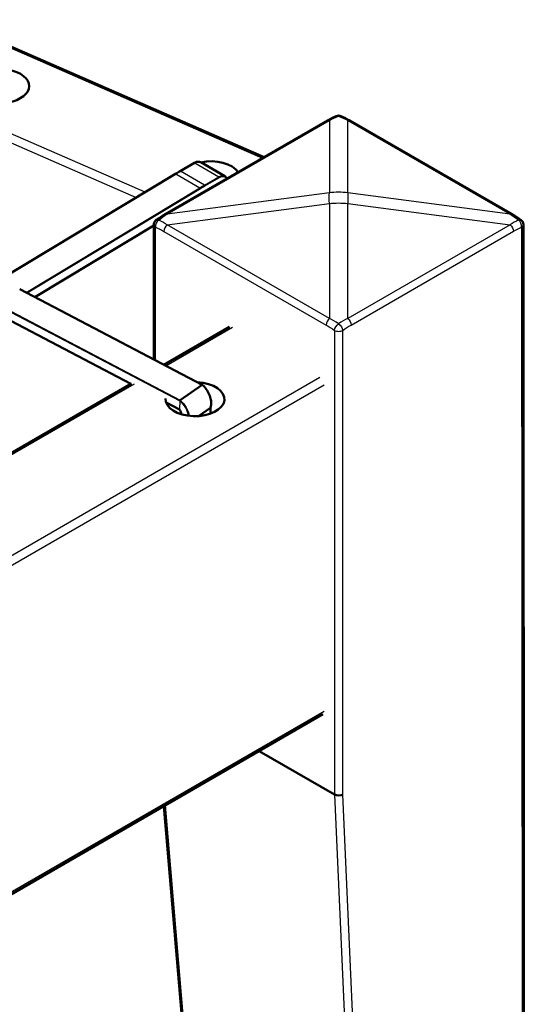
# Model space of a CAD drawing. Units: millimetres. Extents: x 0 to 420, y 0 to 273.
# Drawn here: x 315 to 324, y 206 to 223 of the extents above; entities that cross this region are included whole.
import ezdxf

# ---------------------------------------------------------------- set-up
doc = ezdxf.new("R2010")
doc.units = ezdxf.units.MM
doc.header["$LTSCALE"] = 0.75
doc.layers.add('Visible', color=7, linetype='Continuous', lineweight=50)
doc.layers.add('Visible Narrow', color=7, linetype='Continuous', lineweight=25)

msp = doc.modelspace()

# ---------------------------------------------------------------- linework, layer by layer
at = {"layer": 'Visible', "extrusion": (0.707107, -0.408248, 0.57735)}
for p, q in [((292.4503, 232.5365), (319.1214, 220.8858)), ((320.1977, 221.5072), (317.4392, 219.9146)), ((323.3382, 219.9163), (320.5797, 221.5073)), ((317.6949, 220.6476), (317.9402, 220.7893)), ((318.0452, 220.7987), (318.4553, 220.5619)), ((314.6391, 218.8078), (317.6183, 220.6024)), ((315.2267, 218.5076), (317.2482, 219.7253)), ((317.2482, 219.7372), (317.2491, 217.4477)), ((323.545, 183.3887), (323.5293, 219.7391)), ((314.9691, 218.6427), (318.072, 217.0165)), ((314.5842, 218.2229), (316.8569, 217.0318)), ((318.5353, 218.0009), (317.4211, 217.3576)), ((316.8678, 217.0381), (313.6609, 215.1867)), ((318.0677, 217.0156), (317.6983, 216.7574)), ((317.458, 216.7168), (317.6865, 216.597)), ((318.2099, 216.6258), (318.0087, 216.4852)), ((318.2122, 216.6289), (318.2123, 216.5265)), ((320.1227, 211.4177), (291.3587, 194.8108)), ((319.0408, 210.793), (320.3214, 210.0544)), ((319.6617, 183.3792), (317.42, 209.8573))]:
    msp.add_line(p, q, dxfattribs=at)
at = {"layer": 'Visible'}
for centre, radius, start, end in [((321.0117, 220.1005), 1.6253, 114.10353, 120.05699), ((319.7665, 220.1007), 1.6248, 59.96774, 65.92155), ((320.0907, 216.4984), 4.7912, 120.00302, 121.06688), ((318.3967, 218.2629), 1.9092, 120.10058, 125.41404), ((322.3816, 218.2644), 1.9089, 54.61099, 59.92417)]:
    msp.add_arc(centre, radius, start, end, dxfattribs=at)
at = {"layer": 'Visible', "extrusion": (-1e-16, -2e-16, -1)}
for centre, start, end in [((-320.3887, 221.4927), 65.95949, 114.01534), ((-317.3482, 219.7373), 359.9752, 54.67712), ((-323.4293, 219.739), 125.29779, 179.9752)]:
    msp.add_arc(centre, 0.1, start, end, dxfattribs=at)
at = {"layer": 'Visible', "extrusion": (-1e-16, -1e-16, -1)}
msp.add_arc((-317.5243, 216.4932), 0.1925, 147.1338, 173.06602, dxfattribs=at)
at = {"layer": 'Visible'}
for centre, major_axis, ratio, start_param, end_param in [((314.632, 222.0934), (0.5, 0.0011), 0.5787668, 4.5303091, 8.3464573), ((318.2195, 220.5263), (0.5, 0.0011), 0.5787668, 0.375917, 1.9219421), ((318.0673, 217.0076), (0.00464, 0.00886), 0.4937138, -0.1231943, 0.7614213), ((317.6979, 216.7494), (0.00464, 0.00886), 0.4937138, 0.7614213, 2.3322176), ((317.6917, 216.6056), (0.00464, 0.00886), 0.4937138, 2.3322176, 2.8596227), ((320.3921, 210.0972), (0.1, 0.0022), 0.5909156, 3.9139917, 5.484788)]:
    msp.add_ellipse(centre, major_axis=major_axis, ratio=ratio, start_param=start_param, end_param=end_param, dxfattribs=at)
at = {"layer": 'Visible', "extrusion": (-2e-16, 0, -1)}
msp.add_ellipse((317.9489, 216.7717), major_axis=(0.5, 0.0002), ratio=0.5770615, start_param=-1.4874342, end_param=3.1882834, dxfattribs=at)
at = {"layer": 'Visible', "extrusion": (-3e-16, -2e-16, -1)}
msp.add_ellipse((318.2022, 216.6295), major_axis=(0.01, 0), ratio=0.5771543, start_param=0.2143862, end_param=0.6905946, dxfattribs=at)
at = {"layer": 'Visible'}
msp.add_open_spline([(318.0452, 220.7987), (318.0394, 220.802), (318.0332, 220.8045), (318.0202, 220.8079), (318.0133, 220.8088), (317.9993, 220.809), (317.992, 220.8082), (317.9774, 220.8053), (317.97, 220.8031), (317.9551, 220.7972), (317.9476, 220.7935), (317.9402, 220.7893)], degree=3, knots=[0.78539816, 0.78539816, 0.78539816, 0.78539816, 0.9424778, 0.9424778, 1.09955743, 1.09955743, 1.25663706, 1.25663706, 1.41371669, 1.41371669, 1.57079633, 1.57079633, 1.57079633, 1.57079633], dxfattribs=at)
at = {"layer": 'Visible', "extrusion": (1.26327e-11, 1.0231e-11, -1)}
msp.add_open_spline([(318.4897, 220.5211), (318.4879, 220.5254), (318.4859, 220.5295), (318.48, 220.5394), (318.4759, 220.5448), (318.4664, 220.5544), (318.4611, 220.5586), (318.4553, 220.5619)], degree=3, knots=[0.37148734, 0.37148734, 0.37148734, 0.37148734, 0.4712389, 0.4712389, 0.62831853, 0.62831853, 0.78539816, 0.78539816, 0.78539816, 0.78539816], dxfattribs=at)
at = {"layer": 'Visible', "extrusion": (-1.5123e-12, -1.1487e-12, -1)}
msp.add_open_spline([(318.0725, 217.0161), (318.097, 216.9942), (318.1202, 216.9685), (318.1599, 216.9139), (318.177, 216.8843), (318.2037, 216.8248), (318.2136, 216.794), (318.2249, 216.7349), (318.2265, 216.7059), (318.2218, 216.6612), (318.2179, 216.644), (318.212, 216.6283)], degree=3, knots=[0, 0, 0, 0, 0.1023205, 0.1023205, 0.20266687, 0.20266687, 0.30304411, 0.30304411, 0.40369109, 0.40369109, 0.47329204, 0.47329204, 0.47329204, 0.47329204], dxfattribs=at)
at = {"layer": 'Visible Narrow', "extrusion": (0.707107, -0.408248, 0.57735)}
for p, q in [((292.4028, 232.5296), (319.0942, 220.8701)), ((317.0991, 220.2897), (314.1365, 221.5838)), ((313.981, 221.4977), (316.9508, 220.2004)), ((317.4735, 219.9167), (320.232, 221.5093)), ((320.232, 221.5093), (320.2318, 220.2795)), ((320.5452, 220.2796), (320.5454, 221.5094)), ((320.5454, 221.5094), (323.3039, 219.9184)), ((317.6999, 220.6471), (317.9452, 220.7888)), ((317.9452, 220.7888), (318.3553, 220.552)), ((314.6424, 218.8063), (317.6233, 220.6019)), ((317.6233, 220.6019), (318.0334, 220.3652)), ((318.11, 220.4103), (317.6999, 220.6471)), ((318.11, 220.4103), (318.3553, 220.552)), ((318.1171, 220.3981), (318.3624, 220.5397)), ((315.0786, 218.5853), (318.0334, 220.3652)), ((315.0933, 218.5776), (318.0406, 220.353)), ((320.2318, 220.2795), (317.4735, 219.9167)), ((323.3039, 219.9184), (320.5452, 220.2796)), ((317.4735, 219.7358), (320.2318, 220.0987)), ((320.2318, 220.0987), (320.232, 218.1448)), ((320.5452, 220.0988), (323.3039, 219.7375)), ((320.5454, 218.1449), (320.5452, 220.0988)), ((315.2238, 218.5092), (317.2482, 219.7286)), ((320.232, 218.1448), (317.4735, 219.7358)), ((323.3039, 219.7375), (320.5454, 218.1449)), ((317.2784, 217.4323), (317.2774, 219.6964)), ((317.4185, 219.6244), (320.177, 218.0334)), ((320.6005, 218.0335), (323.3589, 219.6261)), ((323.5, 219.6982), (323.5157, 183.3479)), ((314.9648, 218.6418), (318.0677, 217.0156)), ((314.5954, 218.3836), (317.6983, 216.7574)), ((314.5825, 218.2273), (316.86, 217.0337)), ((314.5887, 218.3712), (317.6916, 216.745)), ((317.4517, 217.3415), (318.5853, 217.996)), ((320.318, 217.9427), (320.3214, 210.0544)), ((320.4628, 210.0564), (320.4594, 217.9428)), ((320.0702, 217.1395), (291.3562, 200.5614)), ((291.3562, 200.3982), (320.141, 217.0171)), ((313.6922, 215.1709), (316.9225, 217.0359)), ((317.4566, 216.721), (317.6854, 216.6011)), ((317.6916, 216.745), (317.6854, 216.6011)), ((318.2099, 216.6258), (318.21, 216.5257)), ((320.1434, 211.4635), (291.3587, 194.8446)), ((320.3214, 210.0544), (321.5326, 182.2805)), ((321.6739, 182.2845), (320.4628, 210.0564)), ((319.6907, 183.3429), (317.4447, 209.8716))]:
    msp.add_line(p, q, dxfattribs=at)
at = {"layer": 'Visible Narrow', "extrusion": (-2e-16, -1e-16, -1)}
for centre, major_axis, ratio, start_param, end_param in [((320.389, 220.7483), (0.8861, 0.7423), 0.6244846, -1.246554, -1.0891956), ((317.6234, 220.5939), (-0.00516, 0.00857), 0.5647031, 0, 0.7960021), ((318.3553, 220.5438), (-0.005, 0.00866), 0.5773503, 0.7853982, 2.3561945), ((317.9798, 216.8177), (-0.1804, 0.2582), 0.6294988, 1.2077537, 2.7335354)]:
    msp.add_ellipse(centre, major_axis=major_axis, ratio=ratio, start_param=start_param, end_param=end_param, dxfattribs=at)
at = {"layer": 'Visible Narrow'}
for centre, major_axis, ratio, start_param, end_param in [((320.3887, 221.4927), (-0.0407, 0.0913), 0.6388141, -0.6090854, 0), ((320.3887, 221.4927), (0.0407, 0.0913), 0.6391009, 0, 0.6093015), ((320.2477, 221.4206), (-0.05, 0.0866), 0.5773503, -0.5614216, 0), ((317.6999, 220.639), (-0.005, 0.00866), 0.5773503, -0.7853982, 0), ((318.3553, 220.3887), (0.1, 0.1732), 0.5773503, 0, 0.7853982), ((318.11, 216.3279), (2.5, 4.3301), 0.5773503, 0.7853982, 0.8070706), ((318.11, 220.4022), (-0.005, 0.00866), 0.5773503, 3.9269908, 5.4977871), ((320.3889, 219.3927), (-1, 0.0001), 0.8979169, 4.5554942, 4.870211), ((317.4892, 219.828), (-0.05, 0.0866), 0.5773503, -0.5614216, 0), ((317.3482, 219.7373), (0.1, 0), 0.5770615, 3.1415927, 3.9267409), ((317.3482, 219.7373), (0.0407, 0.0913), 0.6391009, 0.8341685, 2.2925313), ((317.3485, 218.9928), (-0.7609, 0.8366), 0.5748533, -1.1464639, -0.9891055), ((317.4892, 219.6652), (0.05, 0.0866), 0.5776389, 1.0086246, 2.3559444), ((323.4296, 218.9946), (0.7608, 0.8368), 0.5750551, 0.9895606, 1.146919), ((323.4293, 219.739), (-0.0407, 0.0913), 0.6388141, 3.99087, 5.4492329), ((323.4293, 219.739), (0.1, 0), 0.5770615, -0.785648, 0), ((320.2477, 218.0742), (0.05, 0.0866), 0.5776389, 1.0086246, 2.3559444), ((320.389, 217.2391), (-0.889, 0.9403), 0.4871756, -1.094604, -0.9372456), ((320.389, 217.2391), (0.8887, 0.9407), 0.4873332, 0.9375257, 1.0948841), ((320.3887, 217.9835), (0.1, 0), 0.5770615, 3.9267409, 5.4975373)]:
    msp.add_ellipse(centre, major_axis=major_axis, ratio=ratio, start_param=start_param, end_param=end_param, dxfattribs=at)
at = {"layer": 'Visible Narrow', "extrusion": (-3e-16, -1e-16, -1)}
for centre, major_axis, ratio, start_param, end_param in [((320.389, 220.7483), (-0.8861, 0.742), 0.624362, 1.0886962, 1.2460546), ((317.9452, 220.6255), (0.1, 0.1732), 0.5773503, -0.7853982, 0), ((317.6999, 216.5647), (2.5, 4.3301), 0.5773503, -0.8070706, -0.7853982), ((318.1171, 216.3238), (2.495, 4.3215), 0.5773503, -0.8070706, -0.7853982), ((320.3889, 219.3927), (-0.1304, 0.9915), 0.091764, -0.7664622, -0.4517454)]:
    msp.add_ellipse(centre, major_axis=major_axis, ratio=ratio, start_param=start_param, end_param=end_param, dxfattribs=at)
at = {"layer": 'Visible Narrow', "extrusion": (-1e-16, -1e-16, -1)}
for centre, major_axis, ratio, start_param, end_param in [((320.5297, 221.4207), (0.05, 0.0866), 0.5776389, -0.5616714, 0), ((318.0335, 220.3571), (-0.00516, 0.00857), 0.5647031, 0.7960021, 2.3667984), ((317.6041, 216.5551), (-0.175, 0.2504), 0.6294988, 1.2181615, 2.22336)]:
    msp.add_ellipse(centre, major_axis=major_axis, ratio=ratio, start_param=start_param, end_param=end_param, dxfattribs=at)
at = {"layer": 'Visible Narrow', "extrusion": (-2e-16, -4e-16, -1)}
msp.add_ellipse((317.9452, 220.7806), major_axis=(-0.005, 0.00866), ratio=0.5773503, start_param=0, end_param=0.7853982, dxfattribs=at)
at = {"layer": 'Visible Narrow', "extrusion": (-4e-16, -1e-16, -1)}
msp.add_ellipse((318.3624, 220.3846), major_axis=(0.095, 0.1645), ratio=0.5773503, start_param=-0.7853982, end_param=0.3670859, dxfattribs=at)
at = {"layer": 'Visible Narrow', "extrusion": (-5e-16, -1e-16, -1)}
msp.add_ellipse((320.3889, 219.3927), major_axis=(0.1298, 0.9915), ratio=0.091361, start_param=0.4517988, end_param=0.7665155, dxfattribs=at)
at = {"layer": 'Visible Narrow', "extrusion": (-1e-16, 0, -1)}
for centre, major_axis, ratio, start_param, end_param in [((320.3889, 219.3927), (1, 0.0001), 0.7147919, 4.5547388, 4.8694556), ((323.2882, 219.6669), (-0.05, 0.0866), 0.5773503, 1.0083748, 2.3556945)]:
    msp.add_ellipse(centre, major_axis=major_axis, ratio=ratio, start_param=start_param, end_param=end_param, dxfattribs=at)
at = {"layer": 'Visible Narrow', "extrusion": (-4e-16, 1e-16, -1)}
msp.add_ellipse((317.3485, 218.9928), major_axis=(0.766, 1.0189), ratio=0.4639281, start_param=-1.0359213, end_param=-0.8785629, dxfattribs=at)
at = {"layer": 'Visible Narrow', "extrusion": (-5e-16, 0, -1)}
msp.add_ellipse((323.2882, 219.8297), major_axis=(0.05, 0.0866), ratio=0.5776389, start_param=-0.5616714, end_param=0, dxfattribs=at)
at = {"layer": 'Visible Narrow', "extrusion": (-1e-16, -3e-16, -1)}
for centre, major_axis, ratio, start_param, end_param in [((323.4296, 218.9946), (-0.7663, 1.0185), 0.4637338, 0.8782978, 1.0356562), ((323.5003, 218.9538), (0.7979, 0.7002), 0.5946782, -1.2475669, -1.0902086)]:
    msp.add_ellipse(centre, major_axis=major_axis, ratio=ratio, start_param=start_param, end_param=end_param, dxfattribs=at)
at = {"layer": 'Visible Narrow', "extrusion": (0, -1e-16, -1)}
msp.add_ellipse((317.3482, 219.7373), major_axis=(-0.0578, 0.0816), ratio=0.5085024, start_param=0, end_param=0.7230141, dxfattribs=at)
at = {"layer": 'Visible Narrow', "extrusion": (0, -2e-16, -1)}
msp.add_ellipse((323.4293, 219.739), major_axis=(0.0578, 0.0816), ratio=0.5087892, start_param=-0.7232881, end_param=0, dxfattribs=at)
at = {"layer": 'Visible Narrow', "extrusion": (0, 0, -1)}
msp.add_ellipse((317.2778, 218.952), major_axis=(-0.798, 0.6999), ratio=0.5945468, start_param=1.0897183, end_param=1.2470766, dxfattribs=at)
at = {"layer": 'Visible Narrow', "extrusion": (-1e-16, -2e-16, -1)}
for centre, major_axis, ratio, start_param, end_param in [((320.3887, 217.9835), (0.0578, 0.0816), 0.5087892, 3.8766674, 5.3350302), ((320.5297, 218.0743), (-0.05, 0.0866), 0.5773503, 1.0083748, 2.3556945)]:
    msp.add_ellipse(centre, major_axis=major_axis, ratio=ratio, start_param=start_param, end_param=end_param, dxfattribs=at)
at = {"layer": 'Visible Narrow', "extrusion": (-2e-16, -2e-16, -1)}
msp.add_ellipse((320.3887, 217.9835), major_axis=(-0.0578, 0.0816), ratio=0.5085024, start_param=0.9478811, end_param=2.4062439, dxfattribs=at)
at = {"layer": 'Visible Narrow', "extrusion": (-1e-16, 1e-16, -1)}
msp.add_ellipse((320.3183, 217.1983), major_axis=(-0.7981, 0.9093), ratio=0.4575951, start_param=0.9324724, end_param=1.0898308, dxfattribs=at)
at = {"layer": 'Visible Narrow', "extrusion": (-3e-16, 0, -1)}
msp.add_ellipse((320.4597, 217.1983), major_axis=(0.7978, 0.9097), ratio=0.4577558, start_param=-1.090096, end_param=-0.9327376, dxfattribs=at)
at = {"layer": 'Visible Narrow', "extrusion": (-4e-16, -3e-16, -1)}
msp.add_ellipse((317.6105, 216.5596), major_axis=(-0.1804, 0.2581), ratio=0.6294988, start_param=1.2076975, end_param=2.2388269, dxfattribs=at)
at = {"layer": 'Visible Narrow', "extrusion": (-2e-16, -3e-16, -1)}
msp.add_ellipse((317.6041, 216.5551), major_axis=(-0.0848, 0.1213), ratio=0.6294988, start_param=1.6307102, end_param=2.2859352, dxfattribs=at)

doc.saveas('drawing.dxf')
